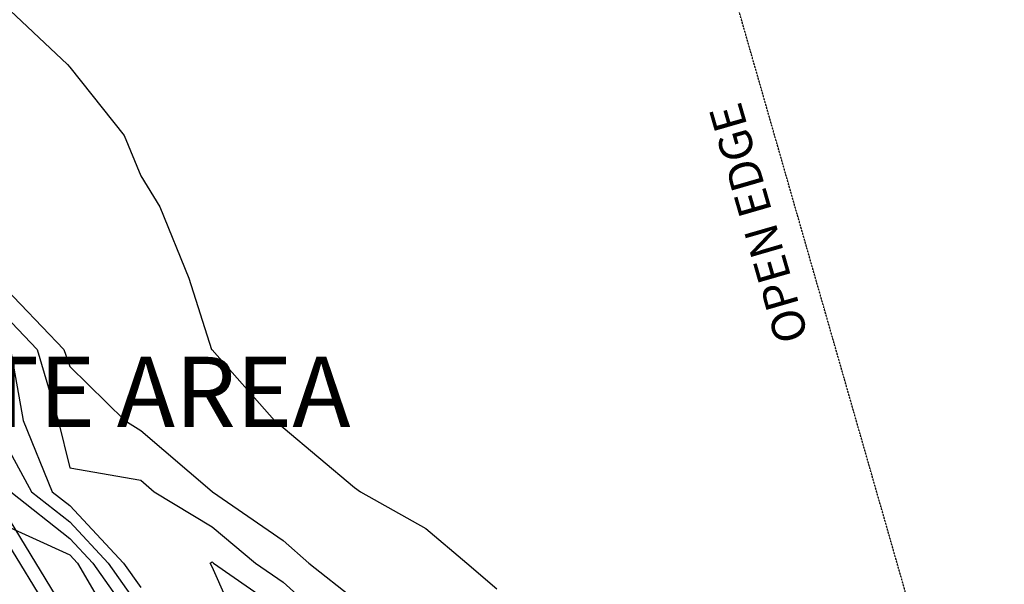
# Model space of a CAD drawing. Units: feet. Extents: x -34567 to -1436, y -14251 to 30566.
# Drawn here: x -19053 to -2068, y 5034 to 14766 of the extents above; entities that cross this region are included whole.
import ezdxf

# ---------------------------------------------------------------- set-up
doc = ezdxf.new("R2010")
doc.units = ezdxf.units.FT
doc.header["$MEASUREMENT"] = 0
doc.linetypes.add('Dashed', pattern=[0.032808, 0.016404, -0.016404])
for name, color, linetype, true_color in [('contour_coastline', 5, 'Continuous', 0x0000ff), ('contours_2_ difference', 7, 'Continuous', 0x989898), ('roads', 7, 'Continuous', 0x000000), ('site', 6, 'Continuous', 0xff00ff)]:
    doc.layers.add(name, color=color, linetype=linetype, true_color=true_color)

msp = doc.modelspace()

# ---------------------------------------------------------------- linework, layer by layer
at = {"layer": 'contour_coastline'}
msp.add_lwpolyline([(-19419, 6100), (-18191, 5541), (-18058, 5399), (-17338, 4171)], dxfattribs=at)
at = {"layer": 'contours_2_ difference'}
for points in [[(-19419, 15115), (-18230, 13996), (-18191, 13949), (-17250, 12768), (-16963, 12076), (-16637, 11540), (-16135, 10312), (-15742, 9084), (-15735, 9074), (-14655, 7856), (-14507, 7738), (-13279, 6703), (-13172, 6627), (-12050, 5997), (-11340, 5399), (-10822, 4957)], [(-19419, 10253), (-18290, 9084), (-18191, 8787), (-17242, 7856), (-16963, 7685), (-15735, 6632), (-15729, 6627), (-14507, 5789), (-14067, 5399), (-13279, 4777)], [(-19419, 9777), (-18750, 9084), (-18387, 7856), (-18191, 7040), (-16963, 6827), (-16731, 6627), (-15735, 6024), (-14985, 5399), (-14507, 5068), (-13506, 4171)], [(-19210, 9084), (-18991, 7856), (-18491, 6627), (-18191, 6391), (-17261, 5399), (-16963, 4978)], [(-19419, 7666), (-18850, 6627), (-18191, 6108), (-17527, 5399), (-16963, 4602)], [(-19209, 6627), (-18191, 5825), (-17792, 5399), (-16963, 4227)], [(-15218, 4171), (-15735, 5332), (-15770, 5399), (-15735, 5419), (-15711, 5399), (-14507, 4566)]]:
    msp.add_lwpolyline(points, dxfattribs=at)
at = {"layer": 'roads'}
for points in [[(-17902, 3967, -3762), (-19575, 6707, -3762)], [(-19779, 6583, -3762), (-18081, 3801, -3762)]]:
    msp.add_polyline3d(points, dxfattribs=at)
at = {"layer": 'site', "linetype": 'Dashed'}
msp.add_lwpolyline([(-34567, 17231), (-27259, -8272), (-2068, -1054), (-9377, 24450)], close=True, dxfattribs=at)

# ---------------------------------------------------------------- texts
at = {"layer": 'site', "insert": (-5989, 9134, -180), "char_height": 569.72, "width": 5182.37, "attachment_point": 1, "rotation": 106.1229, "line_spacing_factor": 0.963855}
msp.add_mtext('\\fHelvetica;OPEN EDGE', dxfattribs=at)
at = {"layer": 'site', "insert": (-21181, 8956, 17), "char_height": 1211.36, "width": 9880.61, "attachment_point": 1, "line_spacing_factor": 0.963855}
msp.add_mtext('\\fHelvetica;SITE AREA', dxfattribs=at)

doc.saveas('drawing.dxf')
